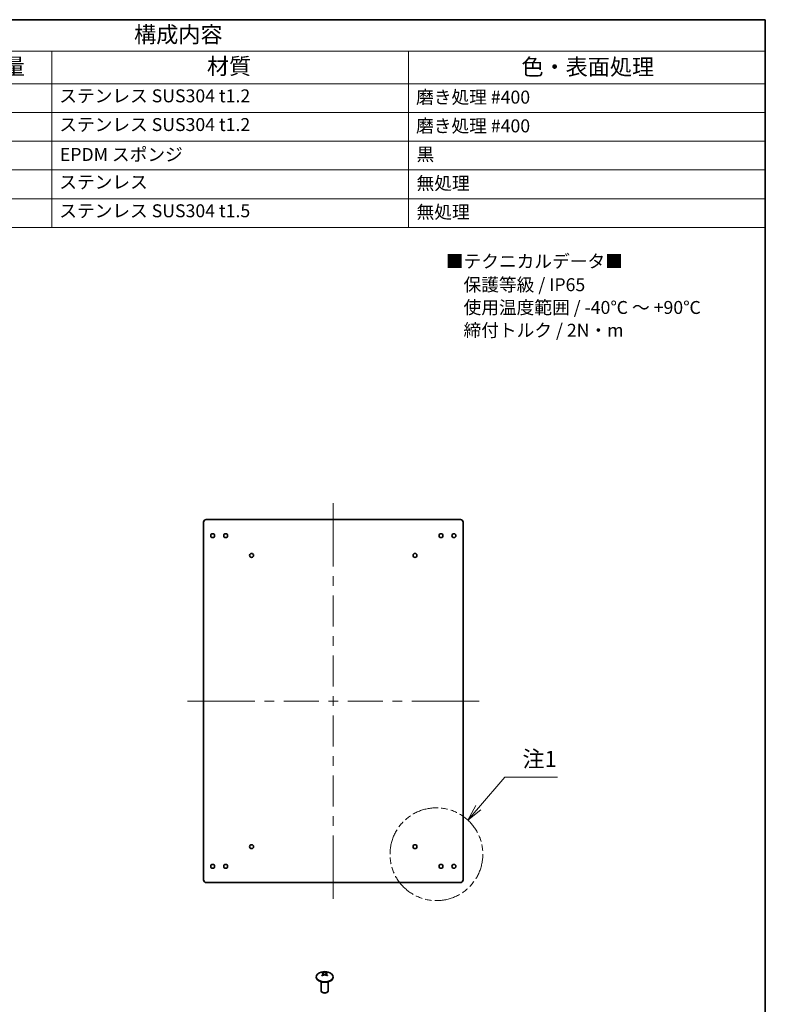
# Model space of a CAD drawing. Units: millimetres. Extents: x 72 to 5256, y 40 to 1445.
# Drawn here: x 1453 to 2028, y 686 to 1445 of the extents above; entities that cross this region are included whole.
import ezdxf
from ezdxf.enums import TextEntityAlignment as Align

# ---------------------------------------------------------------- set-up
doc = ezdxf.new("R2010")
doc.units = ezdxf.units.MM
doc.header["$LTSCALE"] = 5
doc.linetypes.add('DOUBLE_DASH_CHAIN', pattern=[1.2403, 0.6614, -0.0827, 0.1654, -0.0827, 0.1654, -0.0827])
for name, color, linetype, lineweight in [('Border (ISO)', 7, 'Continuous', 35), ('Sketch Geometry (ISO)', 7, 'Continuous', 18), ('Symbol (ISO)', 7, 'Continuous', 18), ('Visible (ISO)', 7, 'Continuous', 35), ('Visible Narrow (ISO)', 7, 'Continuous', 25)]:
    doc.layers.add(name, color=color, linetype=linetype, lineweight=lineweight)
doc.layers.add('Centerline (ISO)', color=7, linetype='Continuous', lineweight=18, true_color=0x80ffff)
doc.styles.add('Note Text (TK)', font='txt')
doc.styles.add('Note Text (TK2)', font='txt')
doc.styles.add('文字スタイル70', font='txt')

# ---------------------------------------------------------------- blocks, each defined once
blk = doc.blocks.new('図面枠 tk図枠')
at = {"layer": 'Border (ISO)'}
for p, q in [((14.5, 289), (405.5, 289)), ((405.5, 289), (405.5, 8))]:
    blk.add_line(p, q, dxfattribs=at)
blk = doc.blocks.new('構成内容')
at = {"layer": 'Symbol (ISO)'}
for p, q in [((225.5, 289), (405.5, 289)), ((225.5, 289), (225.5, 284.16)), ((405.5, 289), (405.5, 284.16)), ((225.5, 284.16), (405.5, 284.16)), ((225.5, 284.16), (225.5, 279.12)), ((240.5, 284.16), (240.5, 279.12)), ((280.5, 284.16), (280.5, 279.12)), ((295.5, 284.16), (295.5, 279.12)), ((350.5, 284.16), (350.5, 279.12)), ((405.5, 284.16), (405.5, 279.12)), ((225.5, 279.12), (405.5, 279.12)), ((225.5, 279.12), (225.5, 256.95)), ((240.5, 279.12), (240.5, 256.95)), ((280.5, 279.12), (280.5, 256.95)), ((295.5, 279.12), (295.5, 256.95)), ((350.5, 279.12), (350.5, 256.95)), ((405.5, 279.12), (405.5, 256.95)), ((225.5, 274.69), (405.5, 274.69)), ((225.5, 270.25), (405.5, 270.25)), ((225.5, 265.82), (405.5, 265.82)), ((225.5, 261.39), (405.5, 261.39)), ((225.5, 256.95), (405.5, 256.95))]:
    blk.add_line(p, q, dxfattribs=at)
at = {"layer": 'Symbol (ISO)', "color": 7, "attachment_point": 7}
for s, insert, char_height, style in [('構成内容', (308.16, 284.69), 2.5, 'Note Text (TK)'), ('No.', (230.76, 280.38), 2.5, 'Note Text (TK)'), ('名称', (257.06, 279.79), 2.5, 'Note Text (TK)'), ('数量', (284.5, 279.76), 2.5, 'Note Text (TK)'), ('材質', (319.4, 279.8), 2.5, 'Note Text (TK)'), ('色・表面処理', (367.9, 279.69), 2.5, 'Note Text (TK)'), ('1', (226.85, 275.91), 2, 'Note Text (TK2)'), ('カバー', (241.65, 275.55), 2, 'Note Text (TK2)'), ('1', (287.6, 275.91), 2, 'Note Text (TK2)'), ('ステンレス SUS304 t1.2', (296.63, 275.63), 2, 'Note Text (TK2)'), ('磨き処理 #400', (351.65, 275.43), 2, 'Note Text (TK2)'), ('2', (226.67, 271.47), 2, 'Note Text (TK2)'), ('ボディー', (241.62, 270.98), 2, 'Note Text (TK2)'), ('1', (287.6, 271.48), 2, 'Note Text (TK2)'), ('ステンレス SUS304 t1.2', (296.63, 271.2), 2, 'Note Text (TK2)'), ('磨き処理 #400', (351.65, 271), 2, 'Note Text (TK2)'), ('3', (226.67, 267.02), 2, 'Note Text (TK2)'), ('ガスケット', (241.65, 266.56), 2, 'Note Text (TK2)'), ('1', (287.6, 267.05), 2, 'Note Text (TK2)'), ('EPDM スポンジ', (296.72, 266.59), 2, 'Note Text (TK2)'), ('黒', (351.72, 266.61), 2, 'Note Text (TK2)'), ('4', (226.62, 262.61), 2, 'Note Text (TK2)'), ('取付ビス(M5 x 12 トラス)', (241.69, 262.09), 2, 'Note Text (TK2)'), ('4', (287.37, 262.61), 2, 'Note Text (TK2)'), ('ステンレス', (296.63, 262.33), 2, 'Note Text (TK2)'), ('無処理', (351.73, 262.15), 2, 'Note Text (TK2)'), ('5', (226.67, 258.16), 2, 'Note Text (TK2)'), ('Z金具', (241.62, 257.67), 2, 'Note Text (TK2)'), ('2', (287.42, 258.18), 2, 'Note Text (TK2)'), ('ステンレス SUS304 t1.5', (296.63, 257.9), 2, 'Note Text (TK2)'), ('無処理', (351.73, 257.71), 2, 'Note Text (TK2)')]:
    blk.add_mtext(s, dxfattribs=dict(at, insert=insert, char_height=char_height, style=style))
blk = doc.blocks.new('引出線注記1')
at = {"layer": 'Symbol (ISO)', "color": 100, "true_color": 0x00ff40}
for p, q in [((361.26, 167.45), (365.33, 172.17)), ((365.33, 172.17), (367.83, 172.17)), ((367.83, 172.17), (373.44, 172.17)), ((360.88, 167.78), (359.62, 165.56)), ((361.26, 167.45), (359.62, 165.56)), ((359.62, 165.56), (361.63, 167.12))]:
    blk.add_line(p, q, dxfattribs=at)
at = {"layer": 'Symbol (ISO)', "color": 7, "insert": (368.05, 172.95), "char_height": 2.5, "attachment_point": 7, "style": 'Note Text (TK)'}
blk.add_mtext('注1', dxfattribs=at)

msp = doc.modelspace()

# ---------------------------------------------------------------- linework, layer by layer
at = {"layer": 'Centerline (ISO)'}
for p, q in [((1694.4262, 1059.5854), (1694.4262, 1072.0854)), ((1694.4262, 1059.5854), (1694.4262, 1047.0854)), ((1594.4262, 919.5854), (1581.9262, 919.5854)), ((1594.4262, 919.5854), (1606.9262, 919.5854)), ((1794.4262, 919.5854), (1781.9262, 919.5854)), ((1794.4262, 919.5854), (1806.9262, 919.5854)), ((1694.4262, 779.5854), (1694.4262, 792.0854)), ((1694.4262, 779.5854), (1694.4262, 767.0854))]:
    msp.add_line(p, q, dxfattribs=at)
at = {"layer": 'Centerline (ISO)', "linetype": 'Continuous'}
for p, q in [((1694.4262, 1047.0854), (1694.4262, 1023.3354)), ((1694.4262, 1015.8354), (1694.4262, 1008.3354)), ((1694.4262, 1000.8354), (1694.4262, 977.0854)), ((1694.4262, 969.5854), (1694.4262, 962.0854)), ((1694.4262, 954.5854), (1694.4262, 930.8354)), ((1606.9262, 919.5854), (1633.8012, 919.5854)), ((1641.3012, 919.5854), (1648.8012, 919.5854)), ((1656.3012, 919.5854), (1683.1762, 919.5854)), ((1690.6762, 919.5854), (1698.1762, 919.5854)), ((1694.4262, 923.3354), (1694.4262, 915.8354)), ((1705.6762, 919.5854), (1732.5512, 919.5854)), ((1740.0512, 919.5854), (1747.5512, 919.5854)), ((1755.0512, 919.5854), (1781.9262, 919.5854)), ((1694.4262, 908.3354), (1694.4262, 884.5854)), ((1694.4262, 877.0854), (1694.4262, 869.5854)), ((1694.4262, 862.0854), (1694.4262, 838.3354)), ((1694.4262, 830.8354), (1694.4262, 823.3354)), ((1694.4262, 815.8354), (1694.4262, 792.0854))]:
    msp.add_line(p, q, dxfattribs=at)
at = {"layer": 'Sketch Geometry (ISO)', "color": 4, "linetype": 'DOUBLE_DASH_CHAIN', "ltscale": 6.041582, "true_color": 0x00ffff}
msp.add_circle((1773.9271, 801.4206), 35.7782, dxfattribs=at)
at = {"layer": 'Visible (ISO)'}
for p, q in [((1594.4262, 1057.5854), (1594.4262, 781.5854)), ((1792.4262, 1059.5854), (1596.4262, 1059.5854)), ((1794.4262, 781.5854), (1794.4262, 1057.5854)), ((1596.4262, 779.5854), (1792.4262, 779.5854)), ((1681.2361, 706.8621), (1681.2361, 706.5466)), ((1687.116, 708.3244), (1686.0758, 710.2492)), ((1689.5074, 710.2492), (1688.467, 708.3239)), ((1694.3472, 706.8621), (1694.3472, 706.5466)), ((1685.0138, 703.1183), (1685.0138, 696.1052)), ((1690.5694, 703.1183), (1690.5694, 696.1052)), ((1686.213, 694.7486), (1685.8274, 694.9712)), ((1689.3702, 694.7486), (1689.7558, 694.9712))]:
    msp.add_line(p, q, dxfattribs=at)
for centre in [(1601.4262, 1047.0854), (1611.4262, 1047.0854), (1777.4262, 1047.0854), (1787.4262, 1047.0854), (1631.4262, 1031.8854), (1757.4262, 1031.8854), (1631.4262, 807.2854), (1757.4262, 807.2854), (1601.4262, 792.0854), (1611.4262, 792.0854), (1777.4262, 792.0854), (1787.4262, 792.0854)]:
    msp.add_circle(centre, 1.5, dxfattribs=at)
for centre, radius, start, end in [((1596.4262, 1057.5854), 2, 90, 180), ((1792.4262, 1057.5854), 2, 0, 90), ((1596.4262, 781.5854), 2, 180, 270), ((1792.4262, 781.5854), 2, 270, 0), ((1687.7916, 702.3734), 8.5556, 51.9036577, 128.0963423)]:
    msp.add_arc(centre, radius, start, end, dxfattribs=at)
for centre, major_axis, ratio, start_param, end_param in [((1687.7916, 706.8621), (6.5556, 0), 0.57735027, 2.50684026, 6.91793771), ((1687.7916, 706.5466), (6.5556, 0), 0.57735027, 3.14159265, 6.28318531), ((1689.5614, 703.2052), (-3.3432, 7.1136), 0.81552773, 0.02471633, 0.11281353), ((1687.5469, 702.2321), (-4.2743, 7.4033), 0.57735027, 5.81399139, 5.82810334), ((1687.5469, 702.5147), (4.2743, 7.4033), 0.57735027, 1.10160241, 1.11571436), ((1689.5614, 705.2487), (-6.6937, 4.12), 0.03976415, 5.2843799, 5.3724771), ((1688.0363, 702.5147), (4.2743, -7.4033), 0.57735027, 2.67239874, 2.68651069), ((1688.0363, 702.2321), (-4.2743, -7.4033), 0.57735027, 4.24319507, 4.25730702), ((1687.5469, 702.5147), (4.2743, 7.4033), 0.57735027, 0.45508196, 0.46919391), ((1687.5469, 702.2321), (-4.2743, 7.4033), 0.57735027, 5.16747094, 5.18158289), ((1686.0218, 703.2052), (3.3432, 7.1136), 0.81552773, 6.17037178, 6.25846898), ((1686.0218, 705.2487), (-6.6937, -4.12), 0.03976415, 4.05230086, 4.14039806), ((1688.0363, 702.2321), (-4.2743, -7.4033), 0.57735027, 3.59667462, 3.61078657), ((1688.0363, 702.5147), (4.2743, -7.4033), 0.57735027, 2.02587829, 2.03999024), ((1687.7916, 696.1052), (2.7778, 0), 0.57735027, 3.14159265, 6.28318531), ((1687.7916, 695.66), (-2.2325, 0), 0.57735027, 0.78539816, 2.35619449)]:
    msp.add_ellipse(centre, major_axis=major_axis, ratio=ratio, start_param=start_param, end_param=end_param, dxfattribs=at)
for points, knots in [([(1685.6672, 709.9512), (1685.7803, 709.9286), (1685.8824, 709.8935), (1686.0628, 709.7981), (1686.1411, 709.7359), (1686.227, 709.6308), (1686.2565, 709.5885), (1686.2816, 709.5348)], [0, 0, 0, 0, 0.045437883, 0.045437883, 0.092841903, 0.092841903, 0.113734295, 0.113734295, 0.113734295, 0.113734295]), ([(1686.3047, 709.4782), (1686.326, 709.417), (1686.3406, 709.344), (1686.341, 709.1569), (1686.3213, 708.9889), (1686.1411, 708.635), (1686.0636, 708.514), (1685.8831, 708.2828), (1685.78, 708.1711), (1685.6672, 708.0633)], [0.120600159, 0.120600159, 0.120600159, 0.120600159, 0.1414369121, 0.1414369121, 0.1658425105, 0.1658425105, 0.1778935613, 0.1778935613, 0.1893976455, 0.1893976455, 0.1893976455, 0.1893976455]), ([(1689.4266, 710.2338), (1689.3135, 710.2112), (1689.1862, 710.1907), (1688.904, 710.154), (1688.7461, 710.1378), (1688.4131, 710.1125), (1688.1399, 710.0957), (1687.6167, 710.0954), (1687.3371, 710.1002), (1686.839, 710.138), (1686.6795, 710.1537), (1686.3962, 710.1903), (1686.2695, 710.2112), (1686.1567, 710.2338)], [0, 0, 0, 0, 0.045437923, 0.045437923, 0.092841978, 0.092841978, 0.141437085, 0.141437085, 0.165842708, 0.165842708, 0.177893755, 0.177893755, 0.189397835, 0.189397835, 0.189397835, 0.189397835]), ([(1686.1567, 707.7807), (1686.2698, 707.8887), (1686.397, 707.9861), (1686.6793, 708.1577), (1686.8371, 708.2319), (1687.1701, 708.3461), (1687.4434, 708.4199), (1687.9665, 708.4203), (1688.2461, 708.4024), (1688.7442, 708.2321), (1688.9037, 708.1584), (1689.187, 707.9865), (1689.3137, 707.8885), (1689.4266, 707.7807)], [0, 0, 0, 0, 0.045437923, 0.045437923, 0.092841978, 0.092841978, 0.141437085, 0.141437085, 0.165842708, 0.165842708, 0.177893755, 0.177893755, 0.189397835, 0.189397835, 0.189397835, 0.189397835]), ([(1686.2735, 709.5752), (1686.2735, 709.5752), (1686.2737, 709.5745), (1686.2744, 709.5718), (1686.275, 709.5697), (1686.2791, 709.5551), (1686.2854, 709.5347), (1686.3011, 709.4875), (1686.3115, 709.4582), (1686.3432, 709.3722), (1686.3673, 709.3112), (1686.5277, 708.9196), (1686.6904, 708.5742), (1686.8435, 708.2288)], [0.084896997, 0.084896997, 0.084896997, 0.084896997, 0.086689727, 0.086689727, 0.088693655, 0.088693655, 0.098011552, 0.098011552, 0.108639769, 0.108639769, 0.129160925, 0.129160925, 0.238839161, 0.238839161, 0.238839161, 0.238839161]), ([(1686.3046, 709.4781), (1686.3215, 709.43), (1686.3413, 709.3777), (1686.401, 709.227), (1686.4437, 709.126), (1686.6014, 708.7632), (1686.7253, 708.4958), (1686.8439, 708.2281)], [0, 0, 0, 0, 0.018279265, 0.018279265, 0.051097779, 0.051097779, 0.136256608, 0.136256608, 0.136256608, 0.136256608]), ([(1688.7397, 708.2286), (1688.8972, 708.5841), (1689.0654, 708.9402), (1689.2304, 709.3476), (1689.257, 709.4164), (1689.2787, 709.4781)], [0.148693877, 0.148693877, 0.148693877, 0.148693877, 0.261516313, 0.261516313, 0.284961305, 0.284961305, 0.284961305, 0.284961305]), ([(1689.916, 708.0633), (1689.8032, 708.1711), (1689.7001, 708.2828), (1689.5196, 708.514), (1689.4421, 708.635), (1689.2619, 708.9889), (1689.2423, 709.1569), (1689.2429, 709.4588), (1689.3213, 709.5881), (1689.4421, 709.7359), (1689.5205, 709.7981), (1689.7009, 709.8935), (1689.8029, 709.9286), (1689.916, 709.9512)], [0, 0, 0, 0, 0.045338591, 0.045338591, 0.092832742, 0.092832742, 0.189013538, 0.189013538, 0.380517612, 0.380517612, 0.567335047, 0.567335047, 0.746403364, 0.746403364, 0.746403364, 0.746403364])]:
    msp.add_open_spline(points, degree=3, knots=knots, dxfattribs=at)
at = {"layer": 'Visible Narrow (ISO)'}
for points, knots in [([(1685.6672, 708.0633), (1685.6919, 708.0248), (1685.7214, 707.9891), (1685.7548, 707.9557), (1685.7632, 707.9473), (1685.7718, 707.9391), (1685.7806, 707.931), (1685.7895, 707.9229), (1685.7986, 707.915), (1685.8079, 707.9072), (1685.8265, 707.8915), (1685.846, 707.8764), (1685.8663, 707.8617), (1685.9358, 707.8115), (1686.0146, 707.7667), (1686.0986, 707.7249)], [-0.0540783046, -0.0540783046, -0.0540783046, -0.0540783046, -0.0366358719, -0.0366358719, -0.0366358719, -0.0322752637, -0.0322752637, -0.0322752637, -0.0279146556, -0.0279146556, -0.0279146556, -0.0191934392, -0.0191934392, -0.0191934392, 0.010680499, 0.010680499, 0.010680499, 0.010680499]), ([(1686.1567, 710.2338), (1686.1814, 710.1667), (1686.2109, 710.097), (1686.2443, 710.0249), (1686.2527, 710.0069), (1686.2613, 709.9888), (1686.2701, 709.9705), (1686.279, 709.9522), (1686.288, 709.9337), (1686.2973, 709.9152), (1686.3159, 709.8781), (1686.3354, 709.8404), (1686.3557, 709.8023), (1686.4369, 709.65), (1686.5307, 709.4903), (1686.6308, 709.327), (1686.6809, 709.2454), (1686.7325, 709.1629), (1686.7848, 709.0799), (1686.8372, 708.9969), (1686.8903, 708.9135), (1686.9433, 708.8301), (1687.0445, 708.6711), (1687.1454, 708.5123), (1687.2405, 708.3568)], [-0.054078305, -0.054078305, -0.054078305, -0.054078305, -0.036635872, -0.036635872, -0.036635872, -0.032275264, -0.032275264, -0.032275264, -0.027914656, -0.027914656, -0.027914656, -0.019193439, -0.019193439, -0.019193439, 0.015691426, 0.015691426, 0.015691426, 0.033133859, 0.033133859, 0.033133859, 0.050576291, 0.050576291, 0.050576291, 0.083838933, 0.083838933, 0.083838933, 0.083838933]), ([(1688.3426, 708.3566), (1688.4377, 708.5122), (1688.5387, 708.6711), (1688.6399, 708.8301), (1688.6929, 708.9135), (1688.746, 708.9969), (1688.7984, 709.0799), (1688.8507, 709.1629), (1688.9024, 709.2454), (1688.9524, 709.327), (1689.0525, 709.4903), (1689.1463, 709.65), (1689.2275, 709.8023), (1689.2478, 709.8404), (1689.2673, 709.8781), (1689.2859, 709.9152), (1689.2952, 709.9337), (1689.3043, 709.9522), (1689.3131, 709.9705), (1689.3219, 709.9888), (1689.3306, 710.0069), (1689.3389, 710.0249), (1689.3724, 710.097), (1689.4018, 710.1667), (1689.4266, 710.2338)], [-0.083851058, -0.083851058, -0.083851058, -0.083851058, -0.050576291, -0.050576291, -0.050576291, -0.033133859, -0.033133859, -0.033133859, -0.015691426, -0.015691426, -0.015691426, 0.019193439, 0.019193439, 0.019193439, 0.027914656, 0.027914656, 0.027914656, 0.032275264, 0.032275264, 0.032275264, 0.036635872, 0.036635872, 0.036635872, 0.054078305, 0.054078305, 0.054078305, 0.054078305]), ([(1689.4846, 707.7249), (1689.5687, 707.7667), (1689.6475, 707.8115), (1689.717, 707.8617), (1689.7372, 707.8764), (1689.7567, 707.8915), (1689.7753, 707.9072), (1689.7847, 707.915), (1689.7937, 707.9229), (1689.8026, 707.931), (1689.8114, 707.9391), (1689.82, 707.9473), (1689.8284, 707.9557), (1689.8618, 707.9891), (1689.8913, 708.0248), (1689.916, 708.0633)], [-0.010680499, -0.010680499, -0.010680499, -0.010680499, 0.0191934392, 0.0191934392, 0.0191934392, 0.0279146556, 0.0279146556, 0.0279146556, 0.0322752637, 0.0322752637, 0.0322752637, 0.0366358719, 0.0366358719, 0.0366358719, 0.0540783046, 0.0540783046, 0.0540783046, 0.0540783046])]:
    msp.add_open_spline(points, degree=3, knots=knots, dxfattribs=at)

# ---------------------------------------------------------------- block references
at = {"xscale": 5, "yscale": 5, "zscale": 5}
msp.add_blockref('図面枠 tk図枠', (0, 0), dxfattribs=at)
at = {"layer": 'Symbol (ISO)', "xscale": 5, "yscale": 5, "zscale": 5}
for name in ['構成内容', '引出線注記1']:
    msp.add_blockref(name, (0, 0), dxfattribs=at)

# ---------------------------------------------------------------- texts
at = {"layer": 'Symbol (ISO)', "color": 7, "style": '文字スタイル70'}
for s, p in [('■テクニカルデータ■', (1781.2058, 1258.6764)), ('\u3000保護等級 / IP65', (1781.2058, 1240.6599)), ('\u3000使用温度範囲 / -40℃ ～ +90℃', (1781.2058, 1223.082)), ('\u3000締付トルク / 2N・m', (1781.2058, 1205.5041))]:
    msp.add_text(s, height=10, dxfattribs=at).set_placement(p, align=Align.MIDDLE_LEFT)

doc.saveas('drawing.dxf')
